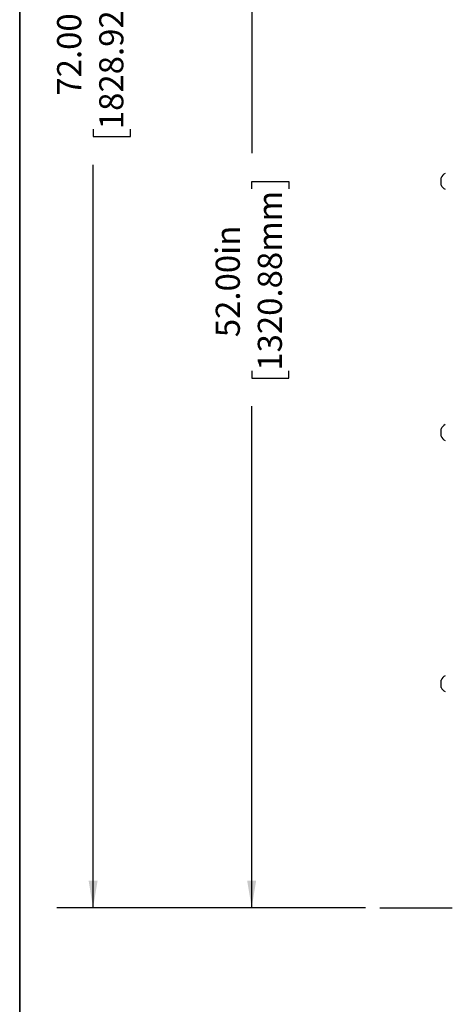
# Model space of a CAD drawing. Units: inches. Extents: x 0.5 to 17.3, y 0.1 to 10.6.
# Drawn here: x 0.5 to 2, y 2.9 to 6.3 of the extents above; entities that cross this region are included whole.
import ezdxf

# ---------------------------------------------------------------- set-up
doc = ezdxf.new("R2010")
doc.units = ezdxf.units.IN
doc.header["$MEASUREMENT"] = 0
doc.linetypes.add('PHANTOM', pattern=[0.5, 0.25, -0.05, 0.05, -0.05, 0.05, -0.05])
doc.layers.add('FORMAT', color=7, linetype='Continuous')
doc.styles.add('SLDTEXTSTYLE0', font='TXT', dxfattribs={"width": 0.7})
doc.dimstyles.new('SLDDIMSTYLE0', dxfattribs={"dimtxt": 0.080892, "dimasz": 0.09375, "dimexe": 0, "dimexo": 0.0625, "dimgap": 0.020223, "dimtad": 0, "dimlfac": 12, "dimrnd": 1e-09, "dimzin": 4, "dimdsep": 46, "dimtxsty": 'SLDTEXTSTYLE0', "dimsah": 1, "dimcen": 0.09, "dimadec": 0, "dimazin": 1, "dimtfac": 1, "dimtofl": 0, "dimtmove": 0, "dimatfit": 3, "dimfxl": 0, "dimfrac": 2, "dimtolj": 1, "dimtzin": 12, "dimarcsym": 0})

# ---------------------------------------------------------------- blocks, each defined once
blk = doc.blocks.new('_D')
at = {"layer": 'FORMAT', "color": 7}
for p, q in [((2.2988, 9.2072), (0.628, 9.2072)), ((0.753, 9.2072), (0.753, 6.6435)), ((0.753, 6.5208), (0.753, 6.546)), ((0.753, 6.546), (0.8816, 6.546)), ((0.8816, 6.546), (0.8816, 6.5208)), ((0.753, 5.8932), (0.753, 5.868)), ((0.8816, 5.868), (0.8816, 5.8932)), ((0.753, 5.868), (0.8816, 5.868)), ((0.753, 3.2068), (0.753, 5.7705)), ((1.6927, 3.2068), (0.628, 3.2068))]:
    blk.add_line(p, q, dxfattribs=at)
for points in [[(0.753, 9.2072), (0.7374, 9.1135), (0.7687, 9.1135)], [(0.753, 3.2068), (0.7687, 3.3006), (0.7374, 3.3006)]]:
    blk.add_solid(points, dxfattribs=at)
at = {"layer": 'FORMAT', "color": 7, "char_height": 0.08333, "attachment_point": 1, "rotation": 90, "style": 'SLDTEXTSTYLE0'}
for s, insert in [('1828.92mm', (0.7742, 5.8932)), ('72.00in', (0.6288, 6.009))]:
    blk.add_mtext(s, dxfattribs=dict(at, insert=insert))
blk = doc.blocks.new('_D_1')
at = {"layer": 'FORMAT', "color": 7}
for p, q in [((1.7343, 7.5404), (1.1753, 7.5404)), ((1.3003, 7.5404), (1.3003, 5.8101)), ((1.3003, 5.6874), (1.3003, 5.7126)), ((1.3003, 5.7126), (1.4288, 5.7126)), ((1.4288, 5.7126), (1.4288, 5.6874)), ((1.3003, 5.0598), (1.3003, 5.0346)), ((1.3003, 5.0346), (1.4288, 5.0346)), ((1.4288, 5.0346), (1.4288, 5.0598)), ((1.3003, 3.2068), (1.3003, 4.9371)), ((1.6927, 3.2068), (1.1753, 3.2068))]:
    blk.add_line(p, q, dxfattribs=at)
for points in [[(1.3003, 7.5404), (1.2846, 7.4466), (1.3159, 7.4466)], [(1.3003, 3.2068), (1.3159, 3.3006), (1.2846, 3.3006)]]:
    blk.add_solid(points, dxfattribs=at)
at = {"layer": 'FORMAT', "color": 7, "char_height": 0.08333, "attachment_point": 1, "rotation": 90, "style": 'SLDTEXTSTYLE0'}
for s, insert in [('1320.88mm', (1.3214, 5.0598)), ('52.00in', (1.1761, 5.1755))]:
    blk.add_mtext(s, dxfattribs=dict(at, insert=insert))

msp = doc.modelspace()

# ---------------------------------------------------------------- linework, layer by layer
at = {"color": 7, "linetype": 'Continuous', "lineweight": 25}
for p, q in [((1.954, 5.71307), (1.954, 5.72583)), ((1.954, 5.70031), (1.954, 5.71307)), ((1.954, 4.8464), (1.954, 4.85916)), ((1.954, 4.83364), (1.954, 4.8464)), ((1.954, 3.97974), (1.954, 3.9925)), ((1.954, 3.96698), (1.954, 3.97974))]:
    msp.add_line(p, q, dxfattribs=at)
for centre, start, end in [((1.9814, 5.71307), 115.26106, 155.02635), ((1.9814, 5.71307), 204.97365, 244.73894), ((1.9814, 4.8464), 115.26106, 155.02635), ((1.9814, 4.8464), 204.97365, 244.73894), ((1.9814, 3.97974), 115.26106, 155.02635), ((1.9814, 3.97974), 204.97365, 244.73894)]:
    msp.add_arc(centre, 0.03022, start, end, dxfattribs=at)
at = {"layer": 'FORMAT', "linetype": 'Continuous', "lineweight": 35}
msp.add_line((0.49972, 10.57957), (0.49972, 0.39207), dxfattribs=at)
at = {"layer": 'FORMAT', "color": 7, "linetype": 'PHANTOM'}
msp.add_line((1.74266, 3.20682), (4.201, 3.20682), dxfattribs=at)

# ---------------------------------------------------------------- dimensions: what is measured, and where the dimension line sits
at = {"layer": 'FORMAT', "color": 7}
for base, p2, picture, middle in [((0.75303, 9.20723), (2.34876, 9.20723), '_D', (0.75303, 6.20702)), ((1.30026, 7.5404), (1.78433, 7.5404), '_D_1', (1.30026, 5.37361))]:
    dim = msp.add_linear_dim(base=base, p1=(1.74266, 3.20682), p2=p2, angle=90, dimstyle='SLDDIMSTYLE0', dxfattribs=at)
    dim.commit()
    dim.dimension.update_dxf_attribs({"geometry": picture, "text_midpoint": middle, "dimtype": 160})

doc.saveas('drawing.dxf')
